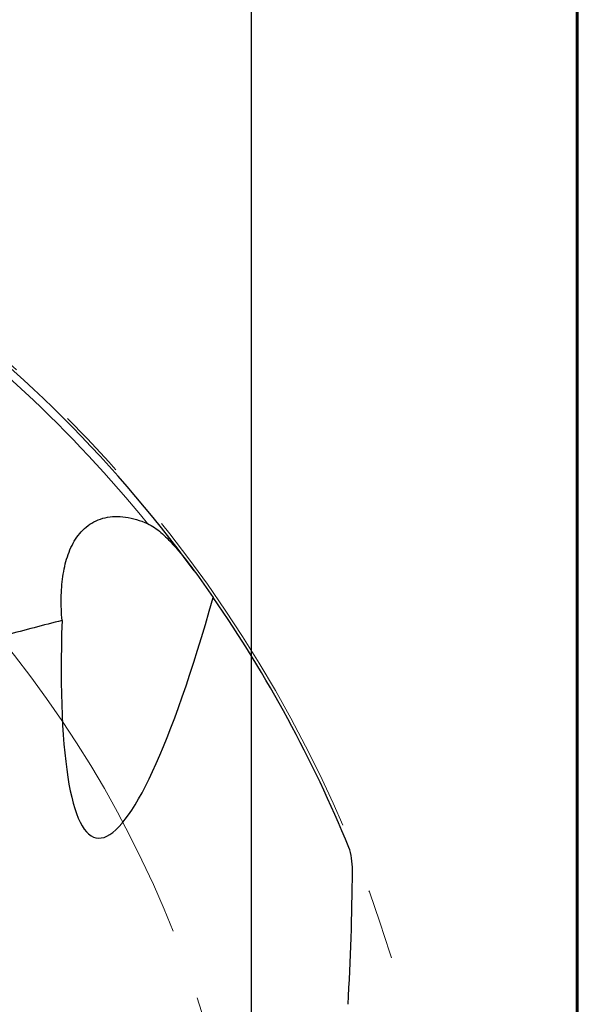
# Model space of a CAD drawing. Units: millimetres. Extents: x 15 to 204, y 6 to 291.
# Drawn here: x 184 to 204, y 238 to 273 of the extents above; entities that cross this region are included whole.
import ezdxf

# ---------------------------------------------------------------- set-up
doc = ezdxf.new("R2010")
doc.units = ezdxf.units.MM
doc.linetypes.add('CENTERX2', pattern=[20.32, 12.7, -2.54, 2.54, -2.54])
doc.layers.add('DÜNNE_LINIE', color=7, linetype='Continuous')
doc.styles.add('SLDTEXTSTYLE0', font='TXT', dxfattribs={"width": 0.75})
doc.dimstyles.new('SLDDIMSTYLE1', dxfattribs={"dimtxt": 3, "dimasz": 3, "dimexe": 0, "dimexo": 0.0625, "dimgap": 0.75, "dimtad": 1, "dimdec": 3, "dimrnd": 1e-09, "dimzin": 12, "dimdsep": 46, "dimtxsty": 'SLDTEXTSTYLE0', "dimsah": 1, "dimcen": 0.09, "dimadec": 0, "dimazin": 3, "dimtfac": 1, "dimtofl": 0, "dimtmove": 0, "dimatfit": 3, "dimfxl": 1, "dimfrac": 2, "dimtolj": 1, "dimtzin": 12, "dimarcsym": 0})

# ---------------------------------------------------------------- blocks, each defined once
blk = doc.blocks.new('*D4')
at = {"layer": 'DÜNNE_LINIE', "color": 7}
for p, q in [((112.172, 226.445), (112.172, 281.082)), ((192.172, 226.445), (192.172, 281.082)), ((112.172, 280.082), (192.172, 280.082))]:
    blk.add_line(p, q, dxfattribs=at)
for points in [[(112.172, 280.082), (115.172, 279.332), (115.172, 280.832)], [(192.172, 280.082), (189.172, 280.832), (189.172, 279.332)]]:
    blk.add_solid(points, dxfattribs=at)
at = {"layer": 'DÜNNE_LINIE', "color": 7, "char_height": 3, "attachment_point": 1, "style": 'SLDTEXTSTYLE0'}
for s, insert in [('%%c', (147.695, 283.949)), ('80', (152.217, 283.949))]:
    blk.add_mtext(s, dxfattribs=dict(at, insert=insert))

msp = doc.modelspace()

# ---------------------------------------------------------------- linework, layer by layer
at = {"color": 7, "linetype": 'Continuous', "lineweight": 60}
msp.add_line((203.9022, 291.4435), (203.9022, 5.5565), dxfattribs=at)
at = {"color": 7, "linetype": 'Continuous', "lineweight": 30}
for start, end in [(36.17502, 55.12114), (22.24876, 34.74618)]:
    msp.add_arc((152.1717, 225.4451), 47, start, end, dxfattribs=at)
at = {"color": 8, "linetype": 'Continuous', "lineweight": 0}
msp.add_arc((152.1717, 225.4451), 46.7071, 39.08657, 54.92122, dxfattribs=at)
at = {"color": 7, "linetype": 'Continuous', "lineweight": 30}
for centre, major_axis, ratio, start_param, end_param in [((190.3201, 266.0004), (3.7239, 22.4197), 0.1488237, 2.3040528, 4.0760909), ((-57.3265, 327.2375), (245.399, -119.2361), 0.5207584, 0.2122417, 0.2440342)]:
    msp.add_ellipse(centre, major_axis=major_axis, ratio=ratio, start_param=start_param, end_param=end_param, dxfattribs=at)
for points, knots in [([(185.3486, 251.4069), (185.3272, 251.6786), (185.317, 251.9466), (185.3247, 252.4738), (185.3428, 252.734), (185.4137, 253.2321), (185.4663, 253.4715), (185.6162, 253.9257), (185.7134, 254.1387), (185.8969, 254.4224), (185.9646, 254.5114), (186.115, 254.6765), (186.198, 254.7524), (186.3758, 254.8852), (186.4712, 254.9427), (186.676, 255.0381), (186.7866, 255.0762), (187.1302, 255.1553), (187.3783, 255.1627), (187.8985, 255.0883), (188.1621, 255.0083), (188.4255, 254.8937)], [0, 0, 0, 0, 0.125, 0.125, 0.25, 0.25, 0.375, 0.375, 0.5, 0.5, 0.5625, 0.5625, 0.625, 0.625, 0.6875, 0.6875, 0.75, 0.75, 0.875, 0.875, 1, 1, 1, 1]), ([(188.4255, 254.8937), (188.6038, 254.8161), (188.7608, 254.6981), (189.0638, 254.437), (189.2053, 254.2936), (189.6139, 253.8457), (189.8659, 253.5221), (190.1109, 253.1871)], [0, 0, 0, 0, 0.25, 0.25, 0.5, 0.5, 1, 1, 1, 1]), ([(195.8046, 242.4116), (195.8055, 242.5643), (195.7961, 242.7106), (195.754, 242.9886), (195.7211, 243.1217), (195.6725, 243.2407)], [0, 0, 0, 0, 0.5, 0.5, 1, 1, 1, 1])]:
    msp.add_open_spline(points, degree=3, knots=knots, dxfattribs=at)
for points in [[(190.1109, 253.1871), (190.3414, 252.8718), (190.5681, 252.5536), (190.7909, 252.2324)], [(185.3486, 251.4069), (184.6803, 251.2346), (184.0117, 251.0598), (183.3428, 250.8824)]]:
    msp.add_open_spline(points, degree=3, dxfattribs=at)
at = {"layer": 'DÜNNE_LINIE', "color": 7, "linetype": 'CENTERX2', "lineweight": 0}
for radius in [47.1, 40]:
    msp.add_circle((152.1717, 225.4451), radius, dxfattribs=at)

# ---------------------------------------------------------------- dimensions: what is measured, and where the dimension line sits
at = {"layer": 'DÜNNE_LINIE', "color": 7}
dim = msp.add_linear_dim(base=(192.1717, 282.4624), p1=(112.1717, 225.4451), p2=(192.1717, 225.4451), text='%%c<>', dimstyle='SLDDIMSTYLE1', dxfattribs=at)
dim.commit()
dim.dimension.update_dxf_attribs({"geometry": '*D4', "text_midpoint": (152.1717, 282.4624), "dimtype": 160})

doc.saveas('drawing.dxf')
